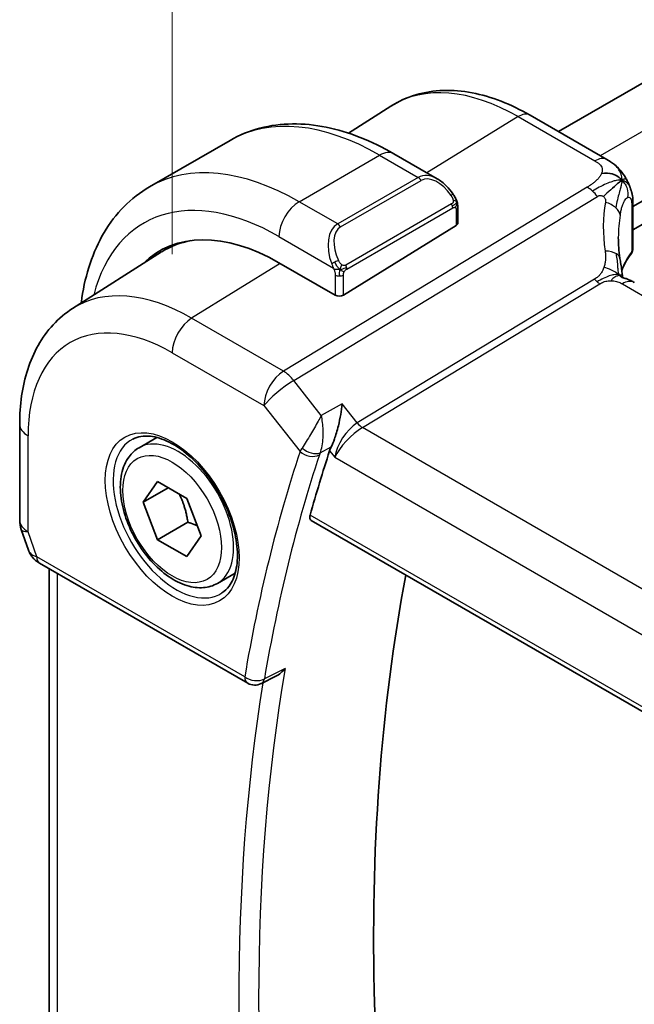
# Model space of a CAD drawing. Units: millimetres. Extents: x 29 to 3979, y 16 to 718.
# Drawn here: x 143 to 165, y 323 to 357 of the extents above; entities that cross this region are included whole.
import ezdxf

# ---------------------------------------------------------------- set-up
doc = ezdxf.new("R2010")
doc.units = ezdxf.units.MM
doc.header["$LTSCALE"] = 2
doc.layers.get('Defpoints').update_dxf_attribs({"lineweight": 25})
for name, color, linetype, lineweight in [('Dimension (ISO)', 7, 'Continuous', 18), ('Visible (ISO)', 7, 'Continuous', 35), ('Visible Narrow (ISO)', 7, 'Continuous', 25)]:
    doc.layers.add(name, color=color, linetype=linetype, lineweight=lineweight)
doc.styles.add('Note Text (TK)', font='MS PGothic.ttf')
doc.dimstyles.new('Default - Method 1b (TK)', dxfattribs={"dimscale": 2, "dimtxt": 2.5, "dimasz": 2.5, "dimexe": 1, "dimexo": 1.5, "dimgap": 1, "dimtad": 1, "dimtoh": 1, "dimrnd": 1e-08, "dimdsep": 46, "dimtxsty": 'Note Text (TK)', "dimcen": 0.09, "dimdle": 5, "dimclrd": 100, "dimclre": 100, "dimclrt": 7, "dimadec": 1, "dimazin": 1, "dimtfac": 1, "dimtmove": 0, "dimatfit": 3, "dimfxl": 1, "dimtolj": 1, "dimlwd": -1, "dimlwe": -1, "dimarcsym": 0})

# ---------------------------------------------------------------- blocks, each defined once
blk = doc.blocks.new('*D5')
at = {"layer": 'Defpoints', "color": 0}
for p in [(254.378, 437.371), (254.378, 407.001), (148.312, 345.763)]:
    blk.add_point(p, dxfattribs=at)
at = {"layer": 'Dimension (ISO)', "color": 100}
for p, q in [((254.378, 410.465), (254.378, 439.681)), ((152.642, 378.634), (250.047, 434.871)), ((148.312, 349.227), (148.312, 378.443))]:
    blk.add_line(p, q, dxfattribs=at)
for points in [[(249.631, 435.593), (250.464, 434.15), (254.378, 437.371)], [(152.225, 379.356), (153.058, 377.912), (148.312, 376.134)]]:
    blk.add_solid(points, dxfattribs=at)
at = {"layer": 'Dimension (ISO)', "color": 7, "insert": (195.46, 408.02), "char_height": 5, "attachment_point": 4, "rotation": 30, "style": 'Note Text (TK)'}
blk.add_mtext('\\A1;{\\Q30.000;\\W0.816;\\H0.816x;150}', dxfattribs=at)

msp = doc.modelspace()

# ---------------------------------------------------------------- linework, layer by layer
at = {"layer": 'Visible (ISO)'}
for p, q in [((241.2643, 399.3605), (161.8752, 353.5251)), ((244.5383, 397.1102), (164.4875, 350.8929)), ((244.6325, 396.3481), (164.4875, 350.0764)), ((154.4988, 353.473), (155.9871, 354.4193)), ((160.8738, 354.1033), (163.568, 352.5478)), ((147.5163, 351.5859), (150.3447, 353.2189)), ((156.0947, 352.7483), (157.616, 351.87)), ((158.3403, 350.8581), (158.3403, 350.3167)), ((164.4875, 350.9133), (164.4875, 349.4561)), ((164.0323, 350.63), (164.0322, 350.63)), ((154.3219, 347.7851), (158.2817, 350.231)), ((144.8169, 347.3169), (147.9425, 349.3043)), ((154.0391, 347.7794), (152.0592, 348.9225)), ((142.9588, 343.2502), (142.9588, 339.8833)), ((154.5703, 343.1034), (154.5703, 343.1038)), ((147.1487, 342.4247), (147.7737, 342.7856)), ((147.2909, 340.5099), (147.8012, 341.2359)), ((148.1748, 341.0202), (147.2909, 340.5099)), ((147.8012, 341.2359), (148.8218, 340.6466)), ((148.8218, 340.6466), (149.3321, 339.3314)), ((147.8012, 339.1947), (147.2909, 340.5099)), ((148.8619, 339.807), (147.8012, 339.1947)), ((153.1935, 339.8661), (236.1925, 291.9466)), ((143.0138, 339.5559), (143.2675, 338.8238)), ((149.3321, 339.3314), (148.8218, 338.6054)), ((148.8218, 338.6054), (147.8012, 339.1947)), ((143.6588, 338.3698), (150.9622, 334.1532)), ((143.9947, 315.2312), (143.9947, 338.1759)), ((149.8987, 337.6616), (150.5237, 338.0224)), ((151.9529, 334.4004), (151.4425, 334.1424))]:
    msp.add_line(p, q, dxfattribs=at)
for centre, radius, start, end in [((143.9588, 339.8833), 1, 180, 199.10661), ((151.2122, 334.5862), 0.5, 240, 296.81287)]:
    msp.add_arc(centre, radius, start, end, dxfattribs=at)
for centre, major_axis, ratio, start_param, end_param in [((157.516, 350.773), (-0.5156, 1.1685), 0.6370667, 5.5704092, 5.5704723), ((158.1403, 350.3126), (-0.2, -0.0063), 0.5971344, 2.3374793, 3.1228774), ((152.0592, 342.0844), (-4.1875, 7.253), 0.5773503, 5.4977871, 6.4358613), ((152.2006, 342.166), (-4.1567, 7.1997), 0.5773503, 6.0805384, 6.3078805), ((156.3018, 344.5339), (-2.9912, 5.181), 0.5773503, 6.1172213, 6.1174053), ((168.9735, 347.9374), (-3.8186, 4.6789), 0.6898528, 0.7017442, 0.7018482), ((152.2006, 342.166), (-4.191, 7.259), 0.5773503, 0.0415665, 0.1526225), ((164.2685, 349.3687), (0.1765, -0.0941), 0.5145186, 6.2812818, 6.2813931), ((164.0875, 349.5715), (0.3527, -0.2653), 0.7115312, 0.0515219, 0.4913973), ((164.1344, 347.5372), (0.4, 0.6928), 0.5773503, 0, 0.0000841), ((154.1805, 347.8668), (0.2, 0.0063), 0.5971344, 3.9082756, 5.4790719), ((211.0722, 288.1723), (-42.4832, 73.5831), 0.5773503, 0.4763577, 0.5162634), ((144.0916, 339.4998), (-0.7615, -0.777), 0.4678247, 6.0543156, 6.2653441), ((143.7768, 338.9148), (-0.4028, -0.2962), 0.7615373, 6.2823016, 6.282691), ((143.9088, 338.8029), (-0.25, -0.433), 0.5773503, 6.2824007, 6.2831853), ((215.3148, 290.6218), (-42.3785, 73.4017), 0.5773503, 0.5908527, 1.0467492)]:
    msp.add_ellipse(centre, major_axis=major_axis, ratio=ratio, start_param=start_param, end_param=end_param, dxfattribs=at)
for points, knots in [([(155.9871, 354.4193), (156.2588, 354.5921), (156.5544, 354.726), (157.175, 354.9103), (157.4998, 354.9608), (158.1621, 354.9825), (158.4998, 354.9539), (159.1787, 354.8252), (159.5199, 354.7252), (160.2, 354.461), (160.5388, 354.2966), (160.8738, 354.1033)], [3.90229559, 3.90229559, 3.90229559, 3.90229559, 4.06431427, 4.06431427, 4.22633295, 4.22633295, 4.38835163, 4.38835163, 4.5503703, 4.5503703, 4.71238898, 4.71238898, 4.71238898, 4.71238898]), ([(150.3447, 353.2189), (150.672, 353.4078), (151.025, 353.5517), (151.7614, 353.7443), (152.1445, 353.7933), (152.9236, 353.8019), (153.3196, 353.7617), (154.1145, 353.601), (154.5135, 353.4805), (155.3081, 353.1671), (155.7037, 352.9741), (156.0947, 352.7483)], [5.49778714, 5.49778714, 5.49778714, 5.49778714, 5.65486678, 5.65486678, 5.81194641, 5.81194641, 5.96902604, 5.96902604, 6.12610567, 6.12610567, 6.28318531, 6.28318531, 6.28318531, 6.28318531]), ([(163.568, 352.5478), (163.6529, 352.4988), (163.7509, 352.4439), (163.913, 352.3137), (163.9813, 352.2449), (164.1175, 352.0821), (164.1843, 351.9864), (164.2475, 351.8752), (164.2533, 351.8649), (164.2589, 351.8545)], [0, 0, 0, 0, 0.0358395, 0.0358395, 0.06509066, 0.06509066, 0.09990395, 0.09990395, 0.10345364, 0.10345364, 0.10345364, 0.10345364]), ([(157.6126, 351.8715), (157.7278, 351.8047), (157.8357, 351.7184), (158.0185, 351.5362), (158.0972, 351.4411), (158.1665, 351.34)], [0, 0, 0, 0, 0.041674562, 0.041674562, 0.078490396, 0.078490396, 0.078490396, 0.078490396]), ([(164.0093, 351.7511), (163.9908, 351.7365), (163.9106, 351.6705), (163.7947, 351.5665), (163.705, 351.485)], [0.22201626, 0.22201626, 0.22201626, 0.22201626, 0.33333333, 0.66666667, 0.66666667, 0.66666667, 0.66666667]), ([(164.2589, 351.8545), (164.2779, 351.8203), (164.2955, 351.7861), (164.323, 351.7276), (164.3338, 351.7031), (164.3507, 351.6623), (164.3571, 351.6463), (164.3663, 351.6224), (164.3693, 351.6147), (164.3741, 351.602), (164.376, 351.5968), (164.3793, 351.5882), (164.381, 351.5837), (164.3845, 351.5744), (164.3864, 351.5695), (164.3907, 351.558), (164.3932, 351.5513), (164.3995, 351.5341), (164.4032, 351.5237), (164.4127, 351.4964), (164.4183, 351.4795), (164.4238, 351.462)], [0, 0, 0, 0, 0.011760773, 0.011760773, 0.020211786, 0.020211786, 0.025475133, 0.025475133, 0.027933292, 0.027933292, 0.02959225, 0.02959225, 0.031089797, 0.031089797, 0.032638614, 0.032638614, 0.034779206, 0.034779206, 0.038282192, 0.038282192, 0.044071853, 0.044071853, 0.044071853, 0.044071853]), ([(145.1182, 347.5085), (145.1257, 347.5673), (145.1337, 347.6258), (145.2053, 348.1064), (145.3005, 348.5122), (145.5588, 349.281), (145.722, 349.644), (146.1189, 350.3144), (146.3529, 350.6217), (146.8879, 351.1632), (147.189, 351.3969), (147.5163, 351.5859)], [4.84783171, 4.84783171, 4.84783171, 4.84783171, 4.86946861, 4.86946861, 5.02654825, 5.02654825, 5.18362788, 5.18362788, 5.34070751, 5.34070751, 5.49778714, 5.49778714, 5.49778714, 5.49778714]), ([(158.1665, 351.34), (158.1932, 351.3011), (158.2186, 351.2612), (158.253, 351.199), (158.2641, 351.1778), (158.2848, 351.1347), (158.2937, 351.112), (158.3017, 351.0895)], [0, 0, 0, 0, 0.014157522, 0.014157522, 0.021326162, 0.021326162, 0.028542779, 0.028542779, 0.028542779, 0.028542779]), ([(164.4239, 351.4619), (164.427, 351.452), (164.4299, 351.4426), (164.4368, 351.4197), (164.4405, 351.4064), (164.4543, 351.3547), (164.4622, 351.3177), (164.4847, 351.1832), (164.4872, 351.0785), (164.4875, 350.9561), (164.4875, 350.9347), (164.4875, 350.9133)], [0, 0, 0, 0, 0.00325654, 0.00325654, 0.008193093, 0.008193093, 0.022809338, 0.022809338, 0.060065671, 0.060065671, 0.067936903, 0.067936903, 0.067936903, 0.067936903]), ([(158.3017, 351.0895), (158.3104, 351.065), (158.3177, 351.0406), (158.3294, 350.9884), (158.3333, 350.9605), (158.3385, 350.9087), (158.3403, 350.8843), (158.3403, 350.8581)], [0.00002319, 0.00002319, 0.00002319, 0.00002319, 0.007881119, 0.007881119, 0.017233973, 0.017233973, 0.025863548, 0.025863548, 0.025863548, 0.025863548]), ([(164.4852, 349.4195), (164.4833, 349.3893), (164.4779, 349.3591), (164.4624, 349.3112), (164.4544, 349.2924), (164.4448, 349.2745)], [0.006236214, 0.006236214, 0.006236214, 0.006236214, 0.015617264, 0.015617264, 0.021887994, 0.021887994, 0.021887994, 0.021887994]), ([(164.0315, 349.0751), (164.0411, 349.013), (164.0528, 348.9444), (164.0749, 348.7998), (164.0855, 348.723), (164.1031, 348.5871), (164.1101, 348.5275), (164.1169, 348.4678)], [0, 0, 0, 0, 0.022203797, 0.022203797, 0.045314024, 0.045314024, 0.06332478, 0.06332478, 0.06332478, 0.06332478]), ([(164.089, 348.4112), (164.0891, 348.4111), (164.0893, 348.4111), (164.0911, 348.4103), (164.0936, 348.4092), (164.1013, 348.4065), (164.1057, 348.405), (164.1194, 348.4007), (164.1302, 348.3975), (164.1544, 348.3904), (164.1679, 348.3865), (164.2019, 348.3766), (164.2236, 348.3702), (164.2779, 348.3527), (164.3112, 348.3407), (164.392, 348.3065), (164.4384, 348.283), (164.4823, 348.2592)], [0.002832412, 0.002832412, 0.002832412, 0.002832412, 0.00520083, 0.00520083, 0.009962684, 0.009962684, 0.013475993, 0.013475993, 0.0185794, 0.0185794, 0.023596856, 0.023596856, 0.030701611, 0.030701611, 0.041469272, 0.041469272, 0.05751019, 0.05751019, 0.05751019, 0.05751019]), ([(164.1169, 348.4678), (164.1196, 348.4454), (164.1224, 348.4228), (164.1253, 348.4007), (164.1255, 348.3998), (164.1256, 348.3989)], [0, 0, 0, 0, 0.00679653, 0.00679653, 0.0070825936, 0.0070825936, 0.0070825936, 0.0070825936]), ([(144.8169, 347.3169), (144.566, 347.1574), (144.3363, 346.9645), (143.9305, 346.5263), (143.7543, 346.2812), (143.4568, 345.7532), (143.3353, 345.4704), (143.1437, 344.8767), (143.0736, 344.5658), (142.9811, 343.9227), (142.9588, 343.5904), (142.9588, 343.2502)], [2.38088971, 2.38088971, 2.38088971, 2.38088971, 2.5330303, 2.5330303, 2.68517089, 2.68517089, 2.83731148, 2.83731148, 2.98945207, 2.98945207, 3.14159265, 3.14159265, 3.14159265, 3.14159265]), ([(154.2827, 343.9641), (154.2825, 343.9628), (154.2824, 343.9615), (154.268, 343.844), (154.2496, 343.7194), (154.2045, 343.4639), (154.1774, 343.3307), (154.1009, 343.0152), (154.0532, 342.8604), (153.9735, 342.6322), (153.9349, 342.535), (153.8949, 342.4537)], [-0.13502265, -0.13502265, -0.13502265, -0.13502265, -0.13469283, -0.13469283, -0.10483918, -0.10483918, -0.07512876, -0.07512876, -0.03420571, -0.03420571, 0, 0, 0, 0]), ([(146.9344, 342.7296), (147.1065, 342.817), (147.3113, 342.8525), (147.7501, 342.8055), (147.9759, 342.7363), (148.4336, 342.5069), (148.6646, 342.3503), (149.1136, 341.9622), (149.3315, 341.7307), (149.7308, 341.2149), (149.912, 340.9306), (150.2177, 340.339), (150.3422, 340.0318), (150.5214, 339.4284), (150.5763, 339.1321), (150.6135, 338.5831), (150.5961, 338.3302), (150.4962, 337.8914), (150.4136, 337.7066), (150.234, 337.4645), (150.1498, 337.385), (150.0555, 337.3236)], [3.9578687, 3.9578687, 3.9578687, 3.9578687, 4.3257083, 4.3257083, 4.6466724, 4.6466724, 4.95594, 4.95594, 5.266297, 5.266297, 5.5783404, 5.5783404, 5.8907459, 5.8907459, 6.2020387, 6.2020387, 6.5114219, 6.5114219, 6.823325, 6.823325, 7.0377056, 7.0377056, 7.0377056, 7.0377056]), ([(149.8987, 337.6616), (149.7502, 337.5759), (149.5823, 337.5256), (149.2196, 337.4954), (149.0242, 337.5211), (148.6111, 337.6479), (148.3933, 337.7585), (147.9668, 338.0532), (147.7586, 338.2399), (147.3773, 338.6656), (147.204, 338.9042), (146.9072, 339.41), (146.7835, 339.6768), (146.5969, 340.2159), (146.5342, 340.4879), (146.4793, 341.0143), (146.4875, 341.2685), (146.5833, 341.7287), (146.6693, 341.9367), (146.8931, 342.2378), (147.0121, 342.3459), (147.1487, 342.4247)], [2.3561945, 2.3561945, 2.3561945, 2.3561945, 2.6219889, 2.6219889, 2.9116134, 2.9116134, 3.2397083, 3.2397083, 3.5784192, 3.5784192, 3.9145523, 3.9145523, 4.2491117, 4.2491117, 4.5850272, 4.5850272, 4.9236794, 4.9236794, 5.2532791, 5.2532791, 5.4977871, 5.4977871, 5.4977871, 5.4977871]), ([(153.1935, 339.8661), (153.1929, 339.8664), (153.1924, 339.8668), (153.1679, 339.8816), (153.151, 339.9069), (153.1387, 339.9737), (153.1427, 340.0148), (153.1546, 340.0576)], [0.037414281, 0.037414281, 0.037414281, 0.037414281, 0.037879113, 0.037879113, 0.057220368, 0.057220368, 0.076080737, 0.076080737, 0.076080737, 0.076080737]), ([(143.6586, 338.37), (143.5598, 338.4271), (143.4701, 338.4997), (143.39, 338.598), (143.3819, 338.6084), (143.3741, 338.619)], [0, 0, 0, 0, 0.036907997, 0.036907997, 0.041171687, 0.041171687, 0.041171687, 0.041171687]), ([(151.9529, 334.4004), (151.9538, 334.4009), (151.9547, 334.4013), (152.0155, 334.4324), (152.0728, 334.4721), (152.179, 334.5631), (152.2289, 334.6154), (152.2741, 334.6726), (152.2748, 334.6736), (152.2755, 334.6745)], [0.037918417, 0.037918417, 0.037918417, 0.037918417, 0.038125399, 0.038125399, 0.051782885, 0.051782885, 0.065709942, 0.065709942, 0.065941505, 0.065941505, 0.065941505, 0.065941505])]:
    msp.add_open_spline(points, degree=3, knots=knots, dxfattribs=at)
for points in [[(164.1038, 351.8207), (164.0648, 351.8626), (163.9764, 351.9395), (163.7857, 352.0566), (163.5346, 352.0789), (163.383, 352.0586)], [(164.1038, 351.8207), (164.076, 351.8022), (164.046, 351.7804), (164.0093, 351.7511)], [(164.4238, 351.462), (164.4239, 351.462), (164.4239, 351.4619), (164.4239, 351.4619)], [(163.9736, 349.8097), (163.9736, 349.5715), (163.9928, 349.3278), (164.0302, 349.0825)], [(164.4448, 349.2745), (164.4315, 349.2494), (164.4169, 349.2261), (164.401, 349.2049)], [(164.4007, 349.2052), (164.2668, 349.0267), (164.1647, 348.8414), (164.0944, 348.6542)], [(164.4823, 348.2592), (164.5, 348.2496), (164.5173, 348.2399), (164.5344, 348.23)], [(153.0509, 342.698), (153.0509, 342.6979), (153.0509, 342.6978), (153.051, 342.6977)], [(153.8949, 342.4537), (153.871, 342.4051), (153.852, 342.3589), (153.838, 342.3165)], [(153.3109, 342.1237), (153.311, 342.1236), (153.311, 342.1234), (153.3111, 342.1233)], [(143.3741, 338.6191), (143.334, 338.6736), (143.3014, 338.7345), (143.2782, 338.797)]]:
    msp.add_open_spline(points, degree=3, dxfattribs=at)
for points, weights in [([(148.55, 340.8036), (148.7787, 340.3795), (148.8619, 339.807)], [1.05886467072, 1.11516383842, 1]), ([(148.8619, 339.807), (149.0469, 339.7481), (149.195, 339.6849)], [1, 1.03917061523, 1.05850500864])]:
    msp.add_rational_spline(points, weights, degree=2, dxfattribs=at)
at = {"layer": 'Visible Narrow (ISO)'}
for p, q in [((242.7489, 398.5266), (163.3396, 352.6796)), ((160.454, 354.0519), (157.2571, 352.0772)), ((160.454, 354.0519), (163.1483, 352.4963)), ((152.7663, 351.0658), (155.5947, 352.6988)), ((155.5947, 352.6988), (156.9504, 351.9161)), ((156.9504, 351.9161), (154.1219, 350.2832)), ((154.2219, 350.1776), (157.0504, 351.8106)), ((157.0839, 351.9702), (157.0834, 351.9699)), ((162.8788, 351.5756), (152.2172, 345.1123)), ((152.5808, 344.7861), (163.2424, 351.2494)), ((154.1219, 350.2832), (152.7663, 351.0658)), ((158.1171, 350.9848), (154.4037, 348.8409)), ((154.4451, 348.7015), (158.1585, 350.8454)), ((158.2817, 350.7765), (158.2817, 350.231)), ((164.4494, 350.815), (164.4494, 349.3195)), ((152.0592, 349.8411), (153.9726, 348.7364)), ((152.106, 348.8955), (148.9939, 346.9733)), ((154.0391, 348.4903), (154.0391, 347.7794)), ((154.3219, 347.7851), (154.3219, 348.4903)), ((163.1422, 348.3441), (154.8108, 343.2934)), ((154.9926, 343.1303), (163.324, 348.181)), ((164.1147, 348.1786), (244.4746, 301.7828)), ((152.2172, 345.1123), (148.9939, 346.9733)), ((148.3115, 345.7633), (151.5348, 343.9023)), ((153.5461, 343.5601), (152.5808, 344.7861)), ((151.5348, 343.9023), (152.8007, 342.2944)), ((154.2827, 343.9641), (153.5461, 343.5601)), ((154.8108, 343.2934), (154.2827, 343.9641)), ((154.5166, 343.0496), (154.5166, 343.0492)), ((154.7462, 343.2506), (154.7462, 343.2507)), ((236.3334, 296.1681), (154.9926, 343.1303)), ((143.2516, 339.475), (143.2516, 342.842)), ((154.43, 342.9518), (154.4292, 342.9513)), ((153.5068, 342.2409), (153.8949, 342.4537)), ((154.1196, 342.4461), (154.1197, 342.4462)), ((154.3527, 342.5807), (154.3527, 342.5807)), ((153.838, 342.3165), (154.0165, 342.0898)), ((154.0165, 342.0898), (235.6208, 294.9755)), ((154.0458, 342.2326), (154.0456, 342.2327)), ((236.1506, 292.1399), (153.1546, 340.0576)), ((143.5552, 338.5987), (143.2516, 339.475)), ((150.8587, 334.3821), (143.5552, 338.5987)), ((144.2876, 314.8912), (144.2876, 338.0068)), ((152.2755, 334.6745), (151.5477, 334.3066))]:
    msp.add_line(p, q, dxfattribs=at)
for centre, major_axis, ratio, start_param, end_param in [((160.454, 346.9311), (-4.3605, 7.5527), 0.5773503, 5.4977871, 6.3078805), ((160.4738, 353.4105), (0.4, 0.6928), 0.5773503, 0, 0.8203047), ((155.5947, 344.1256), (-5.25, 9.0933), 0.5773503, 5.4977871, 6.2831853), ((155.5947, 351.8823), (0.5, 0.866), 0.5773503, 0, 0.7853982), ((152.7663, 342.4926), (-5.25, 9.0933), 0.5773503, 5.4977871, 6.2831853), ((163.168, 351.8549), (0.4, 0.6928), 0.5773503, 0.0174533, 0.8203047), ((163.168, 351.8549), (0.4, 0.6928), 0.5773503, 0.0000848, 0.0174533), ((157.516, 350.773), (-0.5156, 1.1685), 0.6370667, 5.5704723, 6.3521883), ((156.9504, 351.7528), (-0.1, 0.1732), 0.5773503, 4.712389, 5.4977871), ((157.616, 350.8308), (-0.5657, 0.9798), 0.5773503, 4.8456515, 6.2831853), ((152.0592, 342.0844), (-4.75, 8.2272), 0.5773503, 5.4977871, 6.8145427), ((158.0015, 351.2269), (0.165, 0.1131), 0.0544843, 5.3257618, 6.0641145), ((158.0015, 351.2269), (0.165, 0.1131), 0.0544843, 6.0641145, 6.2813286), ((162.9035, 350.7739), (-0.5184, 0.8551), 0.5512426, 5.2155063, 5.4855473), ((162.9035, 350.7739), (-0.5184, 0.8551), 0.5512426, 4.9454653, 5.2155063), ((152.7663, 350.2493), (0.5, 0.866), 0.5773503, 0.7853982, 2.3561945), ((169.2446, 348.3179), (-4.7127, 4.7243), 0.7156285, 0.4609326, 0.7749499), ((163.2488, 350.6687), (-0.7871, 0.1432), 0.5456238, 3.8801202, 4.4614591), ((158.0171, 350.9271), (-0.1, 0.1732), 0.5773503, 4.3196899, 4.712389), ((158.0171, 350.9271), (-0.1, 0.1732), 0.5773503, 3.9269908, 4.3196899), ((158.1403, 350.8581), (0.2, 0), 0.5773503, 5.4977871, 6.2831853), ((163.2488, 350.6687), (0.7871, -0.1432), 0.5456238, 0.1571886, 0.7385275), ((164.0875, 350.9133), (0.4, 0), 0.5773503, 5.8433103, 6.2831169), ((168.9735, 347.9374), (-3.8186, 4.6789), 0.6898528, 0.5403741, 0.7017442), ((154.6876, 349.1401), (-0.5156, 1.1685), 0.6370667, 0.069003, 1.5065368), ((154.7876, 349.1978), (-0.5657, 0.9798), 0.5773503, 0, 1.4375338), ((154.1219, 350.1199), (-0.1, 0.1732), 0.5773503, 4.712389, 5.4977871), ((163.2409, 348.953), (0.7906, 0.122), 0.4580522, 0.5054974, 1.1511188), ((168.9735, 348.1327), (4.999, 0.1632), 0.5979089, 2.6946465, 2.9043648), ((164.2413, 349.3252), (0.1599, -0.1201), 0.7237697, 6.2811884, 6.7958465), ((164.4278, 349.442), (-0.0595, -0.2001), 0.3147787, 0.7046532, 1.0091378), ((164.2685, 349.3687), (0.1765, -0.0941), 0.5145186, 6.2813934, 6.7006829), ((154.0518, 348.9465), (0.1804, 0.0863), 0.0544843, 1.6957762, 2.4341289), ((154.0518, 348.9465), (0.1804, 0.0863), 0.0544843, 0.9574235, 1.6957762), ((163.2409, 348.953), (0.7906, 0.122), 0.4580522, 0.0000275, 0.5054974), ((154.3037, 348.7831), (0.1, -0.1732), 0.5773503, 1.1780972, 1.5707963), ((154.3037, 348.7831), (0.1, -0.1732), 0.5773503, 0.7853982, 1.1780972), ((154.1805, 348.5719), (-0.2, 0), 0.5773503, 0.7853982, 1.5707963), ((154.1805, 348.5719), (-0.2, 0), 0.5773503, 1.5707963, 2.3561945), ((163.3117, 348.5819), (-0.2592, 0.4276), 0.5512426, 1.8038726, 2.0739137), ((163.3117, 348.5819), (-0.2592, 0.4276), 0.5512426, 2.0739137, 2.3439547), ((164.1344, 347.5372), (0.4, 0.6928), 0.5773503, 0.0174533, 0.8203047), ((164.1344, 347.5372), (0.4, 0.6928), 0.5773503, 0.0000841, 0.0174533), ((148.9939, 340.3147), (-4.0776, 7.0625), 0.5773503, 5.4977871, 6.3078805), ((149.0186, 346.1715), (-0.5, -0.866), 0.5773503, 3.9618974, 5.4977871), ((148.3115, 339.9206), (-3.5779, 6.1971), 0.5773503, 5.4977871, 7.0685835), ((152.2419, 344.3106), (-0.5, -0.866), 0.5773503, 3.9618974, 5.4977871), ((152.2419, 344.3106), (-0.5184, 0.8551), 0.5512426, 4.9454653, 5.4855473), ((152.2419, 344.3106), (0.7857, 0.6186), 0.1980295, 0.9758634, 2.5117531), ((143.9588, 343.2502), (-1, 0), 0.5773503, 0, 0.7853982), ((154.7236, 342.498), (-0.5786, -0.8618), 0.4892052, 3.9606294, 5.4965192), ((154.7236, 342.498), (0.73, 0.7291), 0.3170465, 0.9052634, 2.4411532), ((154.9802, 343.5311), (-0.2592, 0.4276), 0.5512426, 1.8038726, 2.3439547), ((148.4468, 339.9987), (1.5613, -2.7043), 0.5773503, 3.1107148, 6.3140632), ((148.5237, 340.0431), (1.375, -2.3816), 0.5773503, 0, 3.1415927), ((152.2006, 342.166), (-0.9, 1.5588), 0.5773503, 4.7429952, 4.7431417), ((153.5307, 342.693), (-0.761, -0.669), 0.3009333, 5.4469878, 5.6409603), ((153.1827, 342.5672), (-0.4487, 0.2207), 0.6063452, 1.1326066, 2.6250289), ((210.365, 287.7641), (42.7421, -74.0315), 0.5773503, 3.6169432, 3.7503956), ((210.7063, 287.9611), (-42.4923, 73.5988), 0.5773503, 0.4753506, 0.6088029), ((153.1543, 342.4985), (-0.4748, 0.1569), 0.7259735, 0.9963814, 2.5322711), ((152.2006, 342.166), (-0.9, 1.5588), 0.5773503, 4.3683023, 4.3685302), ((153.8598, 342.371), (0.3702, 0.3645), 0.39696, 2.2915442, 2.4832314), ((143.9588, 339.8833), (-1, 0), 0.5773503, 0, 0.7853982), ((143.9588, 339.8833), (-0.9449, -0.3273), 0.2581989, 0, 0.6405223), ((143.7768, 338.9148), (-0.4028, -0.2962), 0.7615373, 5.9656456, 6.2823019), ((144.2685, 338.9892), (1.0057, 0.1412), 0.4271966, 3.4363388, 3.8658328), ((143.9088, 338.8029), (-0.25, -0.433), 0.5773503, 5.4977871, 6.2824007), ((211.4134, 288.3693), (-42.4748, 73.5685), 0.5773503, 0.6091451, 0.9616512), ((211.0722, 288.1723), (42.7247, -74.0013), 0.5773503, 3.7600248, 4.0975072), ((151.2122, 334.5862), (-0.493, 0.0836), 0.6697992, 0.8907314, 2.4266211), ((151.2122, 334.5862), (-0.25, -0.433), 0.5773503, 5.4977871, 6.2831853), ((151.2122, 334.5862), (0.2255, -0.4463), 0.5800283, 0.0000233, 0.640512)]:
    msp.add_ellipse(centre, major_axis=major_axis, ratio=ratio, start_param=start_param, end_param=end_param, dxfattribs=at)
for major_axis in [(-1.6612, 2.8773), (1.225, -2.1218)]:
    msp.add_ellipse((148.3115, 339.9206), major_axis=major_axis, ratio=0.5773503, dxfattribs=at)
for points, knots in [([(163.1483, 352.4963), (163.179, 352.4786), (163.2096, 352.4608), (163.238, 352.4422), (163.2663, 352.4235), (163.2924, 352.4039), (163.315, 352.3827), (163.3377, 352.3615), (163.357, 352.3388), (163.3719, 352.3144), (163.3868, 352.29), (163.3973, 352.2641), (163.4032, 352.2366), (163.4091, 352.2092), (163.4103, 352.1803), (163.4069, 352.1505), (163.4056, 352.1392), (163.4036, 352.1278), (163.401, 352.1163), (163.3967, 352.0972), (163.3907, 352.078), (163.383, 352.0586)], [0, 0, 0, 0, 0.08330973, 0.08330973, 0.08330973, 0.16661905, 0.16661905, 0.16661905, 0.24992832, 0.24992832, 0.24992832, 0.33323789, 0.33323789, 0.33323789, 0.41654811, 0.41654811, 0.41654811, 0.44795272, 0.44795272, 0.44795272, 0.5, 0.5, 0.5, 0.5]), ([(163.383, 352.0586), (163.3707, 352.0274), (163.354, 351.9959), (163.3337, 351.9645), (163.3134, 351.9332), (163.2894, 351.9022), (163.2626, 351.872), (163.2359, 351.8419), (163.2064, 351.8126), (163.1752, 351.7847), (163.144, 351.7569), (163.111, 351.7304), (163.0775, 351.7056), (163.049, 351.6845), (163.0201, 351.6647), (162.9916, 351.646), (162.9865, 351.6426), (162.9814, 351.6393), (162.9763, 351.636), (162.9428, 351.6144), (162.9099, 351.5945), (162.8788, 351.5756)], [0.5, 0.5, 0.5, 0.5, 0.58361053, 0.58361053, 0.58361053, 0.66696028, 0.66696028, 0.66696028, 0.75017054, 0.75017054, 0.75017054, 0.83336055, 0.83336055, 0.83336055, 0.90397039, 0.90397039, 0.90397039, 0.91664706, 0.91664706, 0.91664706, 1, 1, 1, 1]), ([(164.1038, 351.8207), (164.1454, 351.8485), (164.2066, 351.8807), (164.2498, 351.8708), (164.2589, 351.8545)], [0, 0, 0, 0, 0.33333333, 0.62344182, 0.62344182, 0.62344182, 0.62344182]), ([(164.1038, 351.8207), (164.1323, 351.8157), (164.1858, 351.7992), (164.2617, 351.7498), (164.3374, 351.6627), (164.3928, 351.5546), (164.42, 351.4742), (164.4238, 351.462)], [0, 0, 0, 0, 0.16666667, 0.33333333, 0.5, 0.66666667, 0.69498416, 0.69498416, 0.69498416, 0.69498416]), ([(158.1015, 351.2847), (158.1061, 351.2781), (158.1106, 351.2714), (158.1152, 351.2643), (158.1198, 351.2573), (158.1244, 351.2497), (158.129, 351.2417), (158.1336, 351.2336), (158.1381, 351.2251), (158.1425, 351.2162), (158.1469, 351.2073), (158.1511, 351.1981), (158.1549, 351.1888), (158.1587, 351.1795), (158.1622, 351.1701), (158.1652, 351.1608), (158.1682, 351.1516), (158.1707, 351.1424), (158.1727, 351.1335), (158.1747, 351.1244), (158.1761, 351.1156), (158.177, 351.1069)], [0, 0, 0, 0, 0.071275, 0.071275, 0.071275, 0.14246065, 0.14246065, 0.14246065, 0.21364074, 0.21364074, 0.21364074, 0.28489899, 0.28489899, 0.28489899, 0.35632005, 0.35632005, 0.35632005, 0.42799051, 0.42799051, 0.42799051, 0.5, 0.5, 0.5, 0.5]), ([(158.177, 351.1069), (158.1779, 351.0982), (158.1783, 351.0896), (158.1781, 351.0813), (158.1779, 351.0731), (158.1772, 351.0651), (158.1758, 351.0577), (158.1744, 351.0502), (158.1725, 351.0432), (158.1699, 351.0369), (158.1674, 351.0305), (158.1642, 351.0248), (158.1607, 351.0198), (158.1575, 351.0152), (158.1539, 351.0111), (158.1499, 351.0073), (158.1451, 351.0029), (158.1394, 350.9985), (158.1335, 350.9947), (158.1282, 350.9912), (158.1227, 350.9881), (158.1171, 350.9848)], [0.5, 0.5, 0.5, 0.5, 0.57172447, 0.57172447, 0.57172447, 0.6426242, 0.6426242, 0.6426242, 0.71336021, 0.71336021, 0.71336021, 0.78457822, 0.78457822, 0.78457822, 0.85049403, 0.85049403, 0.85049403, 0.92879556, 0.92879556, 0.92879556, 1, 1, 1, 1]), ([(158.3013, 351.0573), (158.3049, 351.0686), (158.3054, 351.0787), (158.3017, 351.0894), (158.3017, 351.0895)], [0, 0, 0, 0, 0.33333333, 0.33585864, 0.33585864, 0.33585864, 0.33585864]), ([(163.2424, 351.2494), (163.2526, 351.2556), (163.263, 351.2619), (163.2738, 351.2673), (163.2842, 351.2726), (163.2948, 351.2769), (163.3059, 351.2798), (163.3169, 351.2827), (163.3283, 351.2842), (163.34, 351.2842), (163.3522, 351.2843), (163.3646, 351.2827), (163.3767, 351.2799), (163.3892, 351.277), (163.4014, 351.2727), (163.4126, 351.2675), (163.4249, 351.2619), (163.4368, 351.2549), (163.4483, 351.2465)], [0, 0, 0, 0, 0.08156834, 0.08156834, 0.08156834, 0.16060663, 0.16060663, 0.16060663, 0.23964357, 0.23964357, 0.23964357, 0.32120739, 0.32120739, 0.32120739, 0.40618249, 0.40618249, 0.40618249, 0.5, 0.5, 0.5, 0.5]), ([(163.4483, 351.2465), (163.4587, 351.2389), (163.4688, 351.2301), (163.4782, 351.2202), (163.4877, 351.2102), (163.4961, 351.1995), (163.503, 351.1883), (163.5098, 351.1775), (163.5151, 351.1662), (163.519, 351.1547), (163.5228, 351.1432), (163.5252, 351.1315), (163.5262, 351.1198), (163.5272, 351.1082), (163.5268, 351.0966), (163.5256, 351.0849), (163.5243, 351.0731), (163.5221, 351.0612), (163.5199, 351.0491)], [0.5, 0.5, 0.5, 0.5, 0.58390985, 0.58390985, 0.58390985, 0.66865224, 0.66865224, 0.66865224, 0.75147639, 0.75147639, 0.75147639, 0.83431759, 0.83431759, 0.83431759, 0.91716305, 0.91716305, 0.91716305, 1, 1, 1, 1]), ([(164.0384, 350.5945), (164.0465, 350.6414), (164.0554, 350.6885), (164.0654, 350.7347), (164.0755, 350.781), (164.0868, 350.8266), (164.0992, 350.8696), (164.1116, 350.9127), (164.1252, 350.9534), (164.1399, 350.9906), (164.1546, 351.0278), (164.1704, 351.0616), (164.1871, 351.0912), (164.2031, 351.1194), (164.2198, 351.1438), (164.2367, 351.1635), (164.2555, 351.1853), (164.2743, 351.2012), (164.2925, 351.2109)], [0, 0, 0, 0, 0.08321285, 0.08321285, 0.08321285, 0.16642629, 0.16642629, 0.16642629, 0.24963945, 0.24963945, 0.24963945, 0.33285148, 0.33285148, 0.33285148, 0.41207969, 0.41207969, 0.41207969, 0.5, 0.5, 0.5, 0.5]), ([(164.2925, 351.2109), (164.3099, 351.2201), (164.327, 351.2239), (164.343, 351.222), (164.3589, 351.22), (164.3736, 351.2124), (164.3865, 351.199), (164.3993, 351.1857), (164.4102, 351.1668), (164.419, 351.1427), (164.4279, 351.1186), (164.4346, 351.0893), (164.4393, 351.056), (164.4398, 351.0519), (164.4404, 351.0478), (164.4409, 351.0437), (164.4446, 351.0134), (164.4468, 350.98), (164.448, 350.9443), (164.4494, 350.9036), (164.4494, 350.86), (164.4494, 350.815)], [0.5, 0.5, 0.5, 0.5, 0.58409001, 0.58409001, 0.58409001, 0.66727407, 0.66727407, 0.66727407, 0.75010147, 0.75010147, 0.75010147, 0.83309826, 0.83309826, 0.83309826, 0.84314473, 0.84314473, 0.84314473, 0.9165124, 0.9165124, 0.9165124, 1, 1, 1, 1]), ([(158.1585, 350.8454), (158.1626, 350.8478), (158.1667, 350.8501), (158.171, 350.8524), (158.1752, 350.8547), (158.1796, 350.8568), (158.1841, 350.8588), (158.1886, 350.8607), (158.1932, 350.8624), (158.1978, 350.8638), (158.2025, 350.8652), (158.2071, 350.8663), (158.2117, 350.8669), (158.2163, 350.8676), (158.2208, 350.8679), (158.2251, 350.8677), (158.2295, 350.8675), (158.2337, 350.8668), (158.2376, 350.8657), (158.2417, 350.8646), (158.2455, 350.863), (158.249, 350.861)], [0, 0, 0, 0, 0.07187067, 0.07187067, 0.07187067, 0.14250295, 0.14250295, 0.14250295, 0.21256871, 0.21256871, 0.21256871, 0.28268769, 0.28268769, 0.28268769, 0.35348445, 0.35348445, 0.35348445, 0.42564648, 0.42564648, 0.42564648, 0.5, 0.5, 0.5, 0.5]), ([(158.249, 350.861), (158.2531, 350.8587), (158.257, 350.8557), (158.2605, 350.8523), (158.2639, 350.8488), (158.267, 350.8449), (158.2697, 350.8405), (158.2723, 350.8361), (158.2744, 350.8313), (158.2761, 350.8263), (158.2778, 350.8213), (158.279, 350.816), (158.2799, 350.8104), (158.2801, 350.8092), (158.2803, 350.808), (158.2804, 350.8067), (158.2809, 350.8024), (158.2813, 350.7979), (158.2815, 350.7934), (158.2817, 350.7877), (158.2817, 350.782), (158.2817, 350.7765)], [0.5, 0.5, 0.5, 0.5, 0.58502424, 0.58502424, 0.58502424, 0.66947181, 0.66947181, 0.66947181, 0.75324782, 0.75324782, 0.75324782, 0.83626522, 0.83626522, 0.83626522, 0.85443497, 0.85443497, 0.85443497, 0.91835525, 0.91835525, 0.91835525, 1, 1, 1, 1]), ([(163.512, 349.3335), (163.5156, 349.3101), (163.5193, 349.285), (163.5225, 349.2533), (163.5256, 349.2215), (163.5282, 349.183), (163.5292, 349.1436), (163.5301, 349.1043), (163.5293, 349.0641), (163.5254, 349.0226), (163.5216, 348.9822), (163.5148, 348.9406), (163.505, 348.8968), (163.4946, 348.8498), (163.4816, 348.8033), (163.4663, 348.7584)], [0, 0, 0, 0, 0.09971266, 0.09971266, 0.09971266, 0.19952218, 0.19952218, 0.19952218, 0.29913595, 0.29913595, 0.29913595, 0.39615943, 0.39615943, 0.39615943, 0.5, 0.5, 0.5, 0.5]), ([(154.2684, 348.8494), (154.2585, 348.8567), (154.2486, 348.8652), (154.2389, 348.8748), (154.2295, 348.8842), (154.2202, 348.8946), (154.2111, 348.906), (154.2026, 348.9167), (154.1947, 348.9278), (154.1875, 348.9389), (154.1802, 348.9502), (154.1736, 348.9615), (154.1678, 348.9725), (154.1619, 348.9835), (154.1566, 348.9942), (154.1518, 349.0043)], [0.5, 0.5, 0.5, 0.5, 0.60524772, 0.60524772, 0.60524772, 0.707891, 0.707891, 0.707891, 0.80414857, 0.80414857, 0.80414857, 0.90207429, 0.90207429, 0.90207429, 1, 1, 1, 1]), ([(153.9116, 348.8873), (153.9135, 348.8824), (153.9197, 348.8664), (153.9275, 348.8466), (153.9325, 348.8341), (153.9382, 348.82), (153.9438, 348.8062), (153.9496, 348.7918), (153.9553, 348.7777), (153.9602, 348.766), (153.9663, 348.7514), (153.971, 348.7403), (153.9726, 348.7364)], [0, 0, 0, 0, 0.3215828, 0.3215828, 0.3215828, 0.5255123, 0.5255123, 0.5255123, 0.7373622, 0.7373622, 0.7373622, 1, 1, 1, 1]), ([(153.9726, 348.7364), (153.9736, 348.7338), (153.975, 348.7304), (153.9767, 348.7262), (153.9806, 348.7164), (153.9856, 348.7024), (153.9914, 348.6862)], [0.00000016, 0.00000016, 0.00000016, 0.00000016, 0.07789573, 0.07789573, 0.07789573, 0.25827312, 0.25827312, 0.25827312, 0.25827312]), ([(153.9914, 348.6862), (153.9958, 348.674), (154.0006, 348.6605), (154.0054, 348.6463), (154.0098, 348.6333), (154.0142, 348.6198), (154.018, 348.6064), (154.0218, 348.5929), (154.025, 348.5795), (154.0277, 348.5669), (154.0308, 348.5527), (154.0332, 348.5395), (154.0351, 348.528), (154.038, 348.5101), (154.0391, 348.4967), (154.0391, 348.4903)], [0.25827312, 0.25827312, 0.25827312, 0.25827312, 0.39314391, 0.39314391, 0.39314391, 0.51690147, 0.51690147, 0.51690147, 0.64201572, 0.64201572, 0.64201572, 0.78266988, 0.78266988, 0.78266988, 1, 1, 1, 1]), ([(154.4037, 348.8409), (154.3909, 348.8335), (154.3777, 348.826), (154.3634, 348.8225), (154.3493, 348.8189), (154.3341, 348.8193), (154.3184, 348.8238), (154.3015, 348.8286), (154.284, 348.838), (154.2684, 348.8494)], [0, 0, 0, 0, 0.16464555, 0.16464555, 0.16464555, 0.3268563, 0.3268563, 0.3268563, 0.5, 0.5, 0.5, 0.5]), ([(154.3219, 348.4903), (154.3219, 348.4968), (154.3219, 348.5036), (154.3224, 348.5109), (154.3228, 348.5181), (154.3236, 348.5258), (154.3251, 348.534), (154.3265, 348.5422), (154.3285, 348.5509), (154.3311, 348.5596), (154.3338, 348.5684), (154.3371, 348.5773), (154.341, 348.586), (154.3449, 348.5951), (154.3495, 348.6038), (154.3544, 348.6122)], [0, 0, 0, 0, 0.10026775, 0.10026775, 0.10026775, 0.19847065, 0.19847065, 0.19847065, 0.29651622, 0.29651622, 0.29651622, 0.39628078, 0.39628078, 0.39628078, 0.5, 0.5, 0.5, 0.5]), ([(154.3544, 348.6122), (154.3628, 348.6264), (154.3727, 348.6401), (154.3831, 348.6521), (154.3933, 348.6638), (154.404, 348.6737), (154.4147, 348.6818), (154.4159, 348.6828), (154.4172, 348.6837), (154.4184, 348.6846), (154.4277, 348.6913), (154.4367, 348.6966), (154.4451, 348.7015)], [0.5, 0.5, 0.5, 0.5, 0.6699894, 0.6699894, 0.6699894, 0.83656608, 0.83656608, 0.83656608, 0.85622576, 0.85622576, 0.85622576, 1, 1, 1, 1]), ([(163.4663, 348.7584), (163.4517, 348.7153), (163.4355, 348.6754), (163.4158, 348.6373), (163.3964, 348.5998), (163.3737, 348.5639), (163.3504, 348.5318), (163.327, 348.4995), (163.3031, 348.4711), (163.2789, 348.4472), (163.2709, 348.4392), (163.2628, 348.4318), (163.2548, 348.4248), (163.2385, 348.4104), (163.2218, 348.3975), (163.2059, 348.386), (163.1827, 348.3691), (163.161, 348.3555), (163.1422, 348.3441)], [0.5, 0.5, 0.5, 0.5, 0.60064191, 0.60064191, 0.60064191, 0.69981713, 0.69981713, 0.69981713, 0.79973515, 0.79973515, 0.79973515, 0.83278211, 0.83278211, 0.83278211, 0.90060184, 0.90060184, 0.90060184, 1, 1, 1, 1]), ([(163.324, 348.181), (163.3426, 348.1922), (163.3616, 348.2037), (163.3828, 348.2148), (163.4038, 348.2259), (163.427, 348.2367), (163.4519, 348.2462), (163.4768, 348.2558), (163.5034, 348.2641), (163.5317, 348.2708), (163.5602, 348.2775), (163.5904, 348.2826), (163.6215, 348.2858), (163.6532, 348.2892), (163.6859, 348.2908), (163.7177, 348.2905)], [0, 0, 0, 0, 0.09956498, 0.09956498, 0.09956498, 0.19838025, 0.19838025, 0.19838025, 0.29739333, 0.29739333, 0.29739333, 0.39757117, 0.39757117, 0.39757117, 0.5, 0.5, 0.5, 0.5]), ([(163.7177, 348.2905), (163.7405, 348.2903), (163.7635, 348.2892), (163.7866, 348.2871), (163.7955, 348.2863), (163.8044, 348.2853), (163.8133, 348.2842), (163.8447, 348.2802), (163.8756, 348.2744), (163.9045, 348.2673), (163.9334, 348.2602), (163.9605, 348.2517), (163.9857, 348.2422), (164.0109, 348.2327), (164.0343, 348.222), (164.0556, 348.2111), (164.0769, 348.2003), (164.0961, 348.1893), (164.1147, 348.1786)], [0.5, 0.5, 0.5, 0.5, 0.57278907, 0.57278907, 0.57278907, 0.60104672, 0.60104672, 0.60104672, 0.70082692, 0.70082692, 0.70082692, 0.80056262, 0.80056262, 0.80056262, 0.90027869, 0.90027869, 0.90027869, 1, 1, 1, 1]), ([(164.0135, 348.4849), (164.0309, 348.4916), (164.0606, 348.5033), (164.1029, 348.4953), (164.116, 348.4754), (164.1169, 348.4678)], [0, 0, 0, 0, 0.33333333, 0.66666667, 0.82842073, 0.82842073, 0.82842073, 0.82842073]), ([(164.0135, 348.4849), (164.0234, 348.4669), (164.0439, 348.4407), (164.074, 348.4195), (164.0893, 348.411)], [0, 0, 0, 0, 0.2, 0.34653434, 0.34653434, 0.34653434, 0.34653434]), ([(164.0135, 348.4849), (164.0382, 348.4726), (164.0674, 348.45), (164.0932, 348.4163), (164.0995, 348.4072)], [0, 0, 0, 0, 0.2, 0.26680768, 0.26680768, 0.26680768, 0.26680768]), ([(153.5461, 343.5601), (153.5452, 343.5585), (153.5444, 343.5569), (153.4763, 343.4288), (153.3556, 343.2109), (153.1212, 342.8096), (152.9627, 342.5528), (152.8712, 342.4145)], [-0.000411636, -0.000411636, -0.000411636, -0.000411636, 0, 0, 0.032940287, 0.04941043, 0.082350717, 0.082350717, 0.082350717, 0.082350717]), ([(153.5068, 342.2409), (153.5663, 342.388), (153.6152, 342.6747), (153.6177, 343.1393), (153.583, 343.3997), (153.547, 343.5562), (153.5465, 343.5582), (153.5461, 343.5601)], [-0.082350717, -0.082350717, -0.082350717, -0.082350717, -0.04941043, -0.032940287, 0, 0, 0.000411636, 0.000411636, 0.000411636, 0.000411636])]:
    msp.add_open_spline(points, degree=3, knots=knots, dxfattribs=at)
for points in [[(164.1038, 351.8207), (164.1047, 351.8453), (164.1034, 351.8945), (164.0888, 351.9778), (164.0532, 352.0819), (163.9782, 352.2212), (163.8187, 352.4018), (163.6551, 352.4973), (163.561, 352.5517)], [(164.1038, 351.8207), (164.0753, 351.8257), (164.0148, 351.8291), (163.9045, 351.8141), (163.7601, 351.774), (163.5586, 351.6984), (163.2969, 351.5742), (163.1469, 351.4853), (163.0665, 351.4366)], [(164.1038, 351.8207), (164.1028, 351.7961), (164.0977, 351.7469), (164.0803, 351.6618), (164.0506, 351.5494), (164.0043, 351.3839), (163.9384, 351.1357), (163.9002, 350.9548), (163.8834, 350.8519)], [(164.1038, 351.8207), (164.1428, 351.7789), (164.2092, 351.6877), (164.3014, 351.5383), (164.3134, 351.3393), (164.2925, 351.2109)], [(158.3013, 351.0573), (158.2999, 351.0663), (158.296, 351.0846), (158.287, 351.1149), (158.2728, 351.1494), (158.2529, 351.1907), (158.2262, 351.2399), (158.1949, 351.2907), (158.1747, 351.3199), (158.1639, 351.3353)], [(163.705, 351.485), (163.6154, 351.4036), (163.523, 351.3185), (163.4483, 351.2465)], [(158.3013, 351.0573), (158.2998, 351.0524), (158.2955, 351.0423), (158.2846, 351.0251), (158.2683, 351.0052), (158.245, 350.982), (158.2142, 350.9564), (158.18, 350.9326), (158.1588, 350.9205), (158.1478, 350.9141)], [(158.3013, 351.0573), (158.2944, 351.0669), (158.2789, 351.0822), (158.2354, 351.0969), (158.1966, 351.1036), (158.177, 351.1069)], [(158.3013, 351.0573), (158.3047, 351.0363), (158.3068, 350.9975), (158.2887, 350.9251), (158.2628, 350.8799), (158.249, 350.861)], [(158.3013, 351.0573), (158.3048, 351.0525), (158.3112, 351.0418), (158.3196, 351.0213), (158.3271, 350.9939), (158.3337, 350.956), (158.3386, 350.9073), (158.3403, 350.8747), (158.3403, 350.8581)], [(154.1971, 348.6873), (154.1874, 348.6955), (154.1678, 348.7138), (154.1354, 348.75), (154.0977, 348.8015), (154.0556, 348.8739), (154.0351, 348.9213), (154.0246, 348.9455)], [(164.0135, 348.4849), (164.0035, 348.5029), (163.9874, 348.5446), (163.9713, 348.6345), (163.9589, 348.7685), (163.9445, 348.9941), (163.9185, 349.1562), (163.9056, 349.2352)], [(154.1971, 348.6873), (154.1756, 348.6844), (154.1349, 348.6807), (154.0571, 348.6826), (154.0089, 348.6844), (153.9914, 348.6862)], [(154.1971, 348.6873), (154.1939, 348.6774), (154.1883, 348.6568), (154.1819, 348.6212), (154.1778, 348.5755), (154.1775, 348.5152), (154.1805, 348.4763), (154.1805, 348.4565)], [(154.1971, 348.6873), (154.2024, 348.704), (154.2142, 348.735), (154.2421, 348.7907), (154.2614, 348.8308), (154.2684, 348.8494)], [(154.1971, 348.6873), (154.2185, 348.6903), (154.2612, 348.6985), (154.3512, 348.7257), (154.4085, 348.7552), (154.4344, 348.7702)], [(154.1971, 348.6873), (154.2133, 348.6737), (154.2443, 348.6517), (154.3037, 348.6242), (154.3406, 348.6151), (154.3544, 348.6122)], [(164.0135, 348.4849), (163.9726, 348.5206), (163.8917, 348.5823), (163.7261, 348.6748), (163.561, 348.7343), (163.4663, 348.7584)], [(164.0135, 348.4849), (163.9887, 348.4972), (163.9337, 348.5122), (163.8243, 348.5084), (163.6691, 348.4683), (163.4403, 348.374), (163.3006, 348.2933), (163.2302, 348.2505)], [(164.0135, 348.4849), (163.9961, 348.4782), (163.9593, 348.4635), (163.8547, 348.4308), (163.7613, 348.3574), (163.7177, 348.2905)], [(164.0135, 348.4849), (164.0402, 348.4615), (164.0663, 348.437), (164.094, 348.4092)], [(164.4823, 348.2592), (164.497, 348.2513), (164.512, 348.2428), (164.5274, 348.234)]]:
    msp.add_open_spline(points, degree=3, dxfattribs=at)

# ---------------------------------------------------------------- dimensions: what is measured, and where the dimension line sits
at = {"layer": 'Dimension (ISO)', "color": 100}
dim = msp.add_linear_dim(base=(254.3775, 437.3713), p1=(148.3115, 345.7633), p2=(254.3775, 407.0005), angle=210, text='{\\Q30.000;\\W0.816;\\H0.816x;<>}', dimstyle='Default - Method 1b (TK)', override={"dimtoh": 0, "dimdec": 2, "dimlfac": 1.224745, "dimtp": 0, "dimtm": 0, "dimtdec": 2, "dimtofl": 0, "dimatfit": 1}, dxfattribs=at)
dim.commit()
dim.dimension.update_dxf_attribs({"geometry": '*D5', "text_midpoint": (201.3445, 406.7527), "dimtype": 160})

doc.saveas('drawing.dxf')
